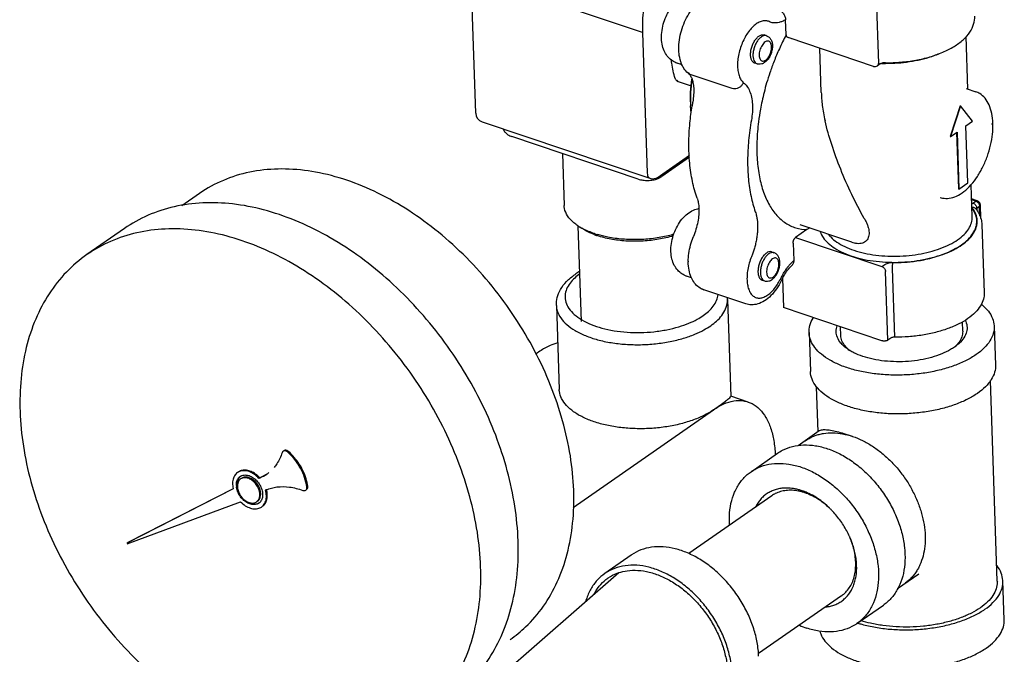
# Model space of a CAD drawing. Units: inches. Extents: x 10.2 to 20.6, y 3.5 to 18.1.
# Drawn here: x 14.4 to 15.1, y 9.7 to 10.1 of the extents above; entities that cross this region are included whole.
import ezdxf

# ---------------------------------------------------------------- set-up
doc = ezdxf.new("R2010")
doc.units = ezdxf.units.IN
doc.header["$LTSCALE"] = 1.21
doc.header["$MEASUREMENT"] = 0
doc.layers.get('0').update_dxf_attribs({"linetype": 'CONTINUOUS'})

msp = doc.modelspace()

# ---------------------------------------------------------------- linework, layer by layer
at = {"color": 7, "linetype": 'Continuous'}
for p, q in [((14.73642, 10.05511), (14.73292, 10.15755)), ((14.85778, 10.11382), (14.73568, 10.15499)), ((15.02799, 10.14135), (15.02969, 10.09143)), ((14.96235, 10.11214), (14.96197, 10.12327)), ((14.85778, 10.11382), (14.86129, 10.01138)), ((14.94813, 10.11157), (14.94639, 10.11216)), ((14.94813, 10.11157), (14.94813, 10.11157)), ((15.02604, 10.08923), (14.96454, 10.10996)), ((14.96603, 10.1095), (14.96592, 10.1093)), ((15.0947, 10.07272), (15.09339, 10.11102)), ((14.988, 10.07027), (14.9869, 10.10243)), ((14.88673, 10.09039), (14.88311, 10.09161)), ((14.94121, 10.09104), (14.93947, 10.09162)), ((14.94811, 10.09319), (14.94675, 10.09204)), ((15.03093, 10.09103), (15.02893, 10.08964)), ((14.89101, 10.08428), (14.89129, 10.08405)), ((14.89129, 10.08405), (14.89258, 10.08339)), ((14.89258, 10.08339), (14.89162, 10.08432)), ((14.9231, 10.0731), (14.89258, 10.08339)), ((14.88368, 10.07829), (14.89329, 10.07505)), ((15.09358, 10.07309), (15.10056, 10.07074)), ((14.89332, 10.05508), (14.89288, 10.0606)), ((15.0892, 10.06056), (15.08175, 10.03816)), ((15.08946, 10.06048), (15.08201, 10.03807)), ((15.0892, 10.06056), (15.08946, 10.06048)), ((15.09806, 10.04925), (15.08946, 10.06048)), ((14.74103, 10.04893), (14.86314, 10.00775)), ((15.09324, 10.04589), (15.09806, 10.04925)), ((15.09466, 10.00431), (15.09324, 10.04589)), ((14.85462, 10.00715), (14.7626, 10.03817)), ((15.08175, 10.03816), (15.08201, 10.03807)), ((15.08201, 10.03807), (15.08682, 10.04142)), ((15.08657, 10.04125), (15.08799, 9.99993)), ((15.08682, 10.04142), (15.08825, 9.99984)), ((14.79947, 10.02574), (14.80076, 9.9879)), ((14.86917, 10.00861), (14.89196, 10.02449)), ((14.89203, 10.02303), (14.87189, 10.00901)), ((14.89197, 10.02425), (14.87265, 10.0108)), ((14.86961, 10.00775), (14.87189, 10.00901)), ((14.87265, 10.0108), (14.8709, 10.00979)), ((14.87265, 10.0108), (14.87265, 10.01104)), ((15.08825, 9.99984), (15.09466, 10.00431)), ((15.09789, 9.97951), (15.09708, 10.00301)), ((14.53521, 9.9966), (14.52245, 9.98771)), ((15.07459, 9.99375), (15.0746, 9.99375)), ((15.08799, 9.99993), (15.08825, 9.99984)), ((15.10162, 9.99131), (15.09744, 9.99272)), ((15.10048, 9.99106), (15.09746, 9.99208)), ((15.09755, 9.98877), (15.09845, 9.98964)), ((15.09845, 9.98964), (15.10048, 9.99106)), ((15.10116, 9.98593), (15.10319, 9.98735)), ((15.10344, 9.98026), (15.10319, 9.98735)), ((15.10417, 9.9784), (15.10383, 9.98834)), ((15.10058, 9.98526), (15.10077, 9.98557)), ((15.10077, 9.98557), (15.10116, 9.98593)), ((15.10116, 9.98593), (15.10122, 9.98431)), ((14.81081, 9.9731), (14.81355, 9.97127)), ((14.81341, 9.90345), (14.81103, 9.97295)), ((14.97228, 9.97405), (15.0101, 9.9613)), ((15.1049, 9.97409), (15.10661, 9.92416)), ((14.48055, 9.97107), (14.45328, 9.95207)), ((14.97756, 9.97036), (14.96934, 9.96463)), ((14.97964, 9.97157), (14.97756, 9.97036)), ((14.96751, 9.96046), (14.96794, 9.94783)), ((14.96934, 9.96463), (15.03213, 9.94345)), ((15.01014, 9.96128), (15.01015, 9.96128)), ((15.01014, 9.96128), (15.0127, 9.96047)), ((14.95179, 9.95409), (14.95354, 9.9535)), ((14.96555, 9.94537), (14.96794, 9.94783)), ((15.03213, 9.94345), (15.03417, 9.94487)), ((14.89346, 9.93517), (14.88996, 9.93636)), ((15.03656, 9.88982), (15.03485, 9.93974)), ((15.03972, 9.94188), (15.04143, 9.89196)), ((14.94487, 9.93356), (14.94662, 9.93297)), ((14.95216, 9.93398), (14.95352, 9.93513)), ((14.95977, 9.93472), (14.96049, 9.91348)), ((14.93295, 9.9162), (14.90242, 9.9265)), ((14.79512, 9.91509), (14.79722, 9.85386)), ((14.91963, 9.91933), (14.91963, 9.91935)), ((14.91963, 9.91935), (14.92205, 9.84877)), ((15.03201, 9.88936), (14.96049, 9.91348)), ((15.09098, 9.89628), (15.09074, 9.90315)), ((14.97909, 9.89528), (14.98006, 9.86702)), ((15.0022, 9.89324), (15.00198, 9.89949)), ((15.11389, 9.89989), (15.11486, 9.87163)), ((15.03859, 9.89124), (15.03656, 9.88982)), ((14.78316, 9.88172), (14.78031, 9.87974)), ((15.11618, 9.71418), (15.11118, 9.8603)), ((14.98563, 9.82297), (14.98451, 9.85585)), ((14.92191, 9.84846), (14.92197, 9.84882)), ((14.93479, 9.8447), (14.92212, 9.84897)), ((14.80734, 9.76784), (14.90962, 9.83908)), ((14.9865, 9.82358), (14.97112, 9.81286)), ((14.60017, 9.80859), (14.59953, 9.80814)), ((14.93684, 9.79393), (14.95609, 9.80734)), ((14.58434, 9.79219), (14.57848, 9.78909)), ((14.57912, 9.78954), (14.57848, 9.78909)), ((14.55988, 9.78141), (14.48244, 9.74185)), ((14.55983, 9.78151), (14.48308, 9.7423)), ((14.5629, 9.78438), (14.56284, 9.78304)), ((14.56315, 9.78563), (14.5629, 9.78438)), ((14.61407, 9.78328), (14.61343, 9.78283)), ((14.48265, 9.74148), (14.56518, 9.77202)), ((14.95192, 9.77638), (14.89147, 9.73428)), ((14.57845, 9.77099), (14.5772, 9.77033)), ((14.57731, 9.77061), (14.57844, 9.77105)), ((14.84956, 9.73314), (14.83031, 9.71973)), ((14.84069, 9.72027), (14.73851, 9.631)), ((15.04358, 9.70886), (15.05895, 9.71957)), ((15.1212, 9.68606), (15.12024, 9.71432)), ((15.0027, 9.70349), (14.9422, 9.66135)), ((15.01393, 9.68326), (15.03318, 9.69667))]:
    msp.add_line(p, q, dxfattribs=at)
for centre, radius, start, end in [((14.94714, 10.10868), 0.00305, 71.17041, 81.42139), ((14.96618, 10.11227), 0.00383, 181.93347, 184.1383), ((14.88531, 10.09824), 0.00698, 242.98751, 251.59675), ((14.93964, 10.10155), 0.0119, 315.36511, 320.3874), ((15.02708, 10.09231), 0.00325, 251.36403, 304.89517), ((15.03609, 10.19903), 0.10777, 267.70743, 269.26706), ((14.88472, 10.08137), 0.00325, 196.80274, 206.27589), ((14.88472, 10.08138), 0.00326, 206.31131, 251.34447), ((14.90021, 10.09222), 0.01167, 220.79158, 222.57434), ((14.96115, 10.06605), 0.06849, 182.24218, 184.56604), ((14.95917, 10.06589), 0.06651, 182.19657, 184.56974), ((15.09249, 10.02855), 0.20109, 170.02214, 170.87095), ((14.74319, 10.05534), 0.00677, 181.95321, 251.38516), ((15.1124, 10.02734), 0.17149, 169.7017, 172.79214), ((15.06615, 10.04521), 0.04622, 1.9541, 3.08981), ((15.06182, 10.04603), 0.05117, 0.81948, 1.95616), ((14.8653, 10.01417), 0.00677, 251.36437, 304.85776), ((14.86306, 10.02285), 0.01645, 290.71781, 293.4454), ((15.08134, 9.97339), 0.02094, 32.59344, 38.86373), ((15.10058, 9.98823), 0.00325, 1.96228, 71.36618), ((14.8332, 10.00679), 0.04045, 236.39485, 241.06419), ((14.83606, 10.01186), 0.04627, 240.993, 242.14444), ((14.84431, 10.02376), 0.06104, 249.0955, 251.38873), ((14.84527, 10.03404), 0.07032, 251.3756, 253.2757), ((14.9436, 9.94543), 0.05257, 157.90158, 158.34716), ((14.95255, 9.95061), 0.00305, 71.10904, 81.40832), ((14.93069, 9.947), 0.03953, 179.68747, 180.33889), ((14.83858, 9.89481), 0.05224, 121.31018, 124.82648), ((14.8405, 9.89171), 0.05589, 120.56522, 121.33966), ((14.89217, 9.94298), 0.00698, 242.98751, 251.59675), ((14.94501, 9.94352), 0.01195, 315.38815, 320.71666), ((14.91963, 9.95321), 0.04301, 332.88003, 333.8064), ((15.00656, 9.9096), 0.05318, 153.05207, 153.80597), ((15.00528, 9.91026), 0.05174, 151.73836, 153.05455), ((14.90517, 9.93471), 0.00866, 239.48585, 251.4852), ((14.89977, 9.91866), 0.01988, 1.9701, 6.15921), ((15.02655, 9.91123), 0.034, 236.31503, 238.70495), ((15.02426, 9.90228), 0.02528, 229.44501, 232.57903), ((15.06835, 9.90378), 0.02527, 311.15449, 314.4822), ((15.06536, 9.91268), 0.03415, 305.08259, 307.60155), ((14.56932, 9.81379), 0.02631, 306.4807, 308.80101), ((14.56827, 9.78563), 0.00589, 124.94197, 140.29466), ((14.56907, 9.78595), 0.0061, 135.6057, 147.58482), ((14.56896, 9.78605), 0.00594, 132.62938, 135.56581), ((14.56824, 9.78567), 0.00583, 123.4984, 124.9364), ((14.56817, 9.78578), 0.00571, 114.82332, 123.52786), ((14.56803, 9.7846), 0.00491, 114.83442, 124.9738), ((14.56868, 9.78504), 0.00491, 114.83442, 124.9738), ((14.56948, 9.81494), 0.02717, 290.77799, 303.15839), ((14.56914, 9.81403), 0.02661, 304.83147, 306.48214), ((14.5775, 9.78588), 0.01818, 193.07277, 194.21675), ((14.57398, 9.78436), 0.01186, 181.99411, 186.90565), ((14.57454, 9.7848), 0.01179, 181.98588, 186.26005), ((14.59445, 9.75596), 0.0269, 112.81629, 114.37779), ((14.56623, 9.77595), 0.01844, 14.52744, 14.77092), ((14.96382, 9.74252), 0.03804, 71.34682, 74.86845), ((14.96003, 9.73874), 0.04359, 68.15044, 71.34947), ((14.57395, 9.77607), 0.00505, 304.94199, 320.28793), ((14.57459, 9.77652), 0.00505, 304.94199, 320.28793), ((14.57507, 9.77582), 0.00589, 304.94199, 320.28793), ((14.56932, 9.77718), 0.0099, 1.96395, 3.87232), ((14.57042, 9.77764), 0.00944, 358.83678, 1.9761), ((14.57559, 9.7768), 0.00643, 279.0801, 285.59037), ((14.94863, 9.72053), 0.06523, 46.05868, 46.49832), ((14.94971, 9.72001), 0.06463, 23.23114, 23.67813), ((14.99755, 9.7396), 0.06295, 246.1086, 251.32191)]:
    msp.add_arc(centre, radius, start, end, dxfattribs=at)
for points, start_tangent, end_tangent in [([(14.93682, 10.2317), (14.93148, 10.23285), (14.92342, 10.23247), (14.91502, 10.22978), (14.90641, 10.22484), (14.89788, 10.21778), (14.8897, 10.20885), (14.88201, 10.1982), (14.875, 10.18601), (14.86909, 10.17305), (14.86458, 10.16035), (14.86139, 10.14852), (14.85934, 10.13785), (14.8582, 10.12848), (14.85775, 10.12048), (14.85778, 10.11382)], (-0.947915, 0.318524), (0.034182, -0.999416)), ([(14.88427, 10.10243), (14.88438, 10.10525), (14.88536, 10.11192), (14.88725, 10.11849), (14.88996, 10.12471), (14.89341, 10.13036), (14.89754, 10.13517), (14.90213, 10.13876), (14.90303, 10.13927)], (0.005194, 0.999987), (0.879004, 0.476815)), ([(14.87168, 10.10947), (14.87204, 10.11549), (14.87341, 10.12134), (14.87566, 10.12686), (14.87758, 10.13024)], (-0.034182, 0.999416), (0.542425, 0.840105)), ([(14.95632, 10.13101), (14.95739, 10.13054), (14.95842, 10.12986), (14.95938, 10.12899), (14.96024, 10.12798), (14.96094, 10.12686), (14.96148, 10.12567), (14.96183, 10.12446), (14.96197, 10.12327)], (0.947582, -0.319513), (0.034182, -0.999416)), ([(14.96197, 10.12327), (14.9596, 10.12203), (14.95728, 10.12123), (14.9551, 10.12088), (14.95314, 10.12093), (14.95146, 10.12129), (14.9501, 10.12183)], (-0.852266, -0.523108), (-0.897236, 0.441551)), ([(15.03473, 10.0919), (15.04585, 10.09232), (15.05674, 10.09376), (15.06706, 10.09618), (15.07648, 10.09953), (15.08467, 10.10373), (15.09134, 10.10868), (15.09616, 10.11419), (15.09894, 10.11996), (15.09971, 10.12575)], (0.999965, -0.008391), (-0.034182, 0.999416)), ([(14.9501, 10.12183), (14.94763, 10.12251), (14.94492, 10.12226), (14.94205, 10.12109), (14.93917, 10.11904), (14.93638, 10.11619), (14.93379, 10.11265), (14.93151, 10.10858), (14.92962, 10.10412), (14.92822, 10.09946), (14.92734, 10.09479), (14.92702, 10.09029), (14.92729, 10.08614), (14.92812, 10.08251), (14.92948, 10.07954), (14.93131, 10.07736)], (-0.897236, 0.441551), (0.757193, -0.653191)), ([(14.88311, 10.09161), (14.87965, 10.0933), (14.8766, 10.09592), (14.87411, 10.09952), (14.87239, 10.10413), (14.87168, 10.10947)], (-0.947582, 0.319513), (-0.034182, 0.999416)), ([(14.93947, 10.09163), (14.93829, 10.09234), (14.93722, 10.09391), (14.93662, 10.09612), (14.93653, 10.09881), (14.93696, 10.10174), (14.93787, 10.10468), (14.93919, 10.1074), (14.94081, 10.10967), (14.9426, 10.11131)], (-0.94551, 0.325592), (0.820573, 0.571542)), ([(14.94435, 10.11072), (14.9427, 10.10925), (14.94119, 10.10723), (14.93991, 10.1048), (14.93895, 10.10213), (14.93839, 10.09942), (14.93825, 10.09683), (14.93856, 10.09455), (14.93927, 10.09272), (14.94036, 10.09148), (14.94121, 10.09104)], (-0.820573, -0.571542), (0.946393, -0.323019)), ([(14.9426, 10.11131), (14.94443, 10.11219), (14.94613, 10.11223), (14.94639, 10.11215)], (0.820573, 0.571542), (0.94551, -0.325592)), ([(14.96236, 10.11199), (14.95747, 10.10205), (14.95362, 10.09293), (14.95059, 10.08465), (14.94822, 10.07715), (14.94634, 10.07031), (14.94486, 10.06399), (14.94367, 10.058)], (-0.469329, -0.883023), (-0.17807, -0.984018)), ([(14.94602, 10.11156), (14.94435, 10.11072)], (-0.958413, -0.285384), (-0.820573, -0.571542)), ([(14.9476, 10.11169), (14.94602, 10.11156)], (-0.988983, 0.148027), (-0.958413, -0.285384)), ([(14.94813, 10.11157), (14.94871, 10.11133), (14.95042, 10.11008), (14.95169, 10.10807), (14.95236, 10.10537), (14.95231, 10.10231), (14.95164, 10.0993), (14.95046, 10.09647), (14.94881, 10.09396)], (0.948082, -0.318026), (-0.638374, -0.769726)), ([(14.96454, 10.10996), (14.96426, 10.11006), (14.96368, 10.11031), (14.96316, 10.11062), (14.96275, 10.11101), (14.96248, 10.11147), (14.96236, 10.11199)], (-0.948206, 0.317655), (-0.07261, 0.99736)), ([(14.88657, 10.09031), (14.88566, 10.09267), (14.88444, 10.0987), (14.88427, 10.10243)], (-0.41326, 0.910613), (0.005194, 0.999987)), ([(14.94706, 10.10701), (14.94591, 10.10599), (14.94485, 10.10457), (14.94395, 10.10288), (14.94329, 10.10101), (14.94289, 10.09911), (14.9428, 10.09729), (14.94301, 10.09569), (14.94351, 10.09441), (14.94427, 10.09354), (14.94524, 10.09314), (14.94635, 10.09324), (14.94751, 10.09383)], (-0.820573, -0.571542), (0.820573, 0.571542)), ([(14.94751, 10.09383), (14.94866, 10.09485), (14.94972, 10.09626), (14.95062, 10.09796), (14.95129, 10.09983), (14.95169, 10.10173), (14.95178, 10.10355), (14.95157, 10.10515), (14.95107, 10.10643), (14.9503, 10.1073), (14.94933, 10.1077), (14.94822, 10.1076), (14.94706, 10.10701)], (0.820573, 0.571542), (-0.820573, -0.571542)), ([(15.07387, 10.0985), (15.07003, 10.09694), (15.0625, 10.09456), (15.05436, 10.0928), (15.04584, 10.09169), (15.03713, 10.09126), (15.03471, 10.09126)], (-0.914508, -0.404567), (-0.999918, 0.012828)), ([(14.88161, 10.08043), (14.87913, 10.0915), (14.87879, 10.09391)], (-0.289849, 0.957072), (-0.126486, 0.991968)), ([(14.89101, 10.08428), (14.88796, 10.08777), (14.88657, 10.09031)], (-0.762951, 0.646456), (-0.41326, 0.910613)), ([(14.94675, 10.09204), (14.94463, 10.091), (14.94256, 10.09077), (14.94121, 10.09104)], (-0.820573, -0.571542), (-0.948082, 0.318026)), ([(15.02894, 10.08964), (15.02899, 10.08968), (15.02953, 10.09041), (15.02969, 10.09143)], (0.821927, 0.569593), (-0.034182, 0.999416)), ([(15.03473, 10.0919), (15.03342, 10.09182), (15.03225, 10.09159), (15.0314, 10.09129), (15.03093, 10.09103)], (-0.999965, 0.008391), (-0.820573, -0.571542)), ([(14.89129, 10.08405), (14.89249, 10.08279)], (0.810752, -0.58539), (0.578277, -0.815841)), ([(14.89249, 10.08279), (14.89365, 10.08061), (14.89458, 10.07749), (14.8951, 10.07346), (14.89508, 10.06868), (14.89444, 10.06339)], (0.578277, -0.815841), (-0.173244, -0.984879)), ([(14.89271, 10.06337), (14.89277, 10.07046), (14.8938, 10.07997)], (-0.039332, 0.999226), (0.159787, 0.987152)), ([(14.89381, 10.07979), (14.89343, 10.07723), (14.89269, 10.06804), (14.89271, 10.06335)], (-0.159574, -0.987186), (0.038579, -0.999256)), ([(14.88292, 10.07922), (14.88322, 10.07862), (14.88367, 10.0783), (14.88368, 10.07829)], (0.289849, -0.957072), (0.948306, -0.317358)), ([(14.93131, 10.07736), (14.93019, 10.07557), (14.92865, 10.07413), (14.92683, 10.07319), (14.92492, 10.07283), (14.9231, 10.0731)], (-0.413012, -0.910725), (-0.947582, 0.319513)), ([(14.93131, 10.07736), (14.93382, 10.07482), (14.9358, 10.07127), (14.93717, 10.06682), (14.93784, 10.06165), (14.93781, 10.05599), (14.93709, 10.05009)], (0.805754, -0.592251), (-0.173244, -0.984879)), ([(14.988, 10.07027), (14.98825, 10.06575), (14.98873, 10.06077), (14.98952, 10.05537), (14.99071, 10.04955)], (0.034182, -0.999416), (0.235207, -0.971945)), ([(15.11297, 10.04778), (15.11214, 10.05498), (15.11018, 10.06119), (15.10721, 10.06606), (15.10342, 10.06939), (15.10057, 10.07073)], (-0.034182, 0.999416), (-0.947047, 0.321094)), ([(14.89761, 9.99322), (14.89421, 10.00534), (14.89221, 10.01868), (14.8916, 10.03298), (14.89236, 10.04797), (14.89395, 10.06045)], (-0.336694, 0.941614), (0.158635, 0.987337)), ([(14.93709, 10.05009), (14.93508, 10.03528), (14.93435, 10.02081), (14.93494, 10.00709), (14.93684, 9.99451), (14.93996, 9.98337)], (-0.173244, -0.984879), (0.336694, -0.941614)), ([(14.94226, 10.04886), (14.94113, 10.03462), (14.94137, 10.02113), (14.943, 10.00872), (14.94597, 9.99766), (14.95022, 9.98822), (14.95564, 9.98062), (14.9621, 9.97503), (14.96947, 9.97158), (14.97756, 9.97036)], (-0.124558, -0.992212), (0.99993, -0.011857)), ([(15.0193, 9.97851), (15.01015, 9.99601), (15.00213, 10.01424), (14.99558, 10.03236), (14.99071, 10.04955)], (-0.494154, 0.869374), (-0.235207, 0.971945)), ([(15.07459, 9.99375), (15.07616, 9.99332), (15.08109, 9.99315), (15.08642, 9.99471), (15.09183, 9.99802), (15.097, 10.00289), (15.10167, 10.00901), (15.1057, 10.01608), (15.10895, 10.02381), (15.11131, 10.03188), (15.11267, 10.03997), (15.11299, 10.04676)], (0.947047, -0.321094), (-0.014349, 0.999897)), ([(14.7564, 10.0437), (14.75658, 10.04316), (14.75776, 10.0412), (14.75978, 10.03949), (14.7626, 10.03817)], (0.263016, -0.964791), (0.947582, -0.319513)), ([(14.80775, 9.78039), (14.80529, 9.80544), (14.79964, 9.83107), (14.7909, 9.85676), (14.77927, 9.882), (14.76497, 9.90625), (14.74829, 9.92904), (14.72958, 9.9499), (14.70922, 9.9684), (14.68762, 9.98417), (14.66522, 9.99689), (14.64247, 10.00629), (14.61985, 10.01218), (14.5978, 10.01446), (14.57679, 10.01306), (14.55723, 10.00802), (14.53953, 9.99944), (14.53521, 9.9966)], (-0.034182, 0.999416), (-0.8205, -0.571647)), ([(14.86129, 10.01138), (14.86155, 10.00969), (14.86218, 10.00844), (14.86311, 10.00776), (14.86314, 10.00775)], (0.034182, -0.999416), (0.947939, -0.318453)), ([(14.87189, 10.00901), (14.87196, 10.00906), (14.87249, 10.00978), (14.87265, 10.0108)], (0.822807, 0.568321), (-0.034182, 0.999416)), ([(14.85462, 10.00715), (14.85811, 10.00635), (14.86177, 10.00615), (14.86543, 10.00651), (14.86888, 10.00746)], (0.947582, -0.319513), (0.935189, 0.354148)), ([(14.76727, 9.74363), (14.76486, 9.76882), (14.75938, 9.79459), (14.75092, 9.82046), (14.73964, 9.84595), (14.72575, 9.8706), (14.70951, 9.89393), (14.69122, 9.91551), (14.67123, 9.93495), (14.6499, 9.95187), (14.62764, 9.96597), (14.60485, 9.97698), (14.58196, 9.9847), (14.55941, 9.98898), (14.5376, 9.98974), (14.51694, 9.98697), (14.49783, 9.98072), (14.48055, 9.97107)], (-0.034182, 0.999416), (-0.82057, -0.571546)), ([(14.81081, 9.9731), (14.80785, 9.97531), (14.80331, 9.98031), (14.80102, 9.98572), (14.80077, 9.9879)], (-0.832116, 0.554601), (-0.032331, 0.999477)), ([(14.89761, 9.99322), (14.89845, 9.98998), (14.89887, 9.9859), (14.89877, 9.98115), (14.89806, 9.97594), (14.89676, 9.97054), (14.89489, 9.9652)], (0.336694, -0.941614), (-0.376199, -0.926539)), ([(15.09763, 9.98656), (15.09879, 9.98659), (15.0998, 9.9862), (15.10026, 9.98577)], (0.977033, 0.213089), (0.628551, -0.777768)), ([(15.09845, 9.98964), (15.09946, 9.98909), (15.10033, 9.98819), (15.10093, 9.98708), (15.10116, 9.98593)], (0.947582, -0.319513), (0.034182, -0.999416)), ([(15.10048, 9.99106), (15.10123, 9.99136), (15.10161, 9.99131)], (0.820573, 0.571542), (0.950217, -0.311588)), ([(15.10048, 9.99106), (15.10148, 9.99052), (15.10235, 9.98962), (15.10296, 9.9885), (15.10319, 9.98735)], (0.947582, -0.319513), (0.034182, -0.999416)), ([(15.10382, 9.98834), (15.10373, 9.98793), (15.10319, 9.98735)], (0.013533, -0.999908), (-0.820573, -0.571542)), ([(14.87853, 9.95422), (14.8789, 9.96023), (14.88027, 9.96608), (14.88251, 9.97161), (14.88561, 9.97669), (14.8895, 9.98097), (14.89383, 9.98396), (14.89812, 9.98553), (14.89885, 9.98567)], (-0.034182, 0.999416), (0.985256, 0.171087)), ([(14.93996, 9.98337), (14.94052, 9.98157), (14.94104, 9.9793), (14.94144, 9.97659), (14.94164, 9.97349), (14.9416, 9.97009), (14.9413, 9.9665), (14.94075, 9.96286), (14.93999, 9.95932), (14.93908, 9.956), (14.9381, 9.95304), (14.93715, 9.95053)], (0.336694, -0.941614), (-0.376199, -0.926539)), ([(14.99311, 9.9669), (14.99484, 9.96493), (14.9993, 9.96125), (15.00504, 9.95798), (15.0118, 9.95526), (15.0194, 9.95316), (15.02767, 9.95173), (15.03638, 9.951), (15.0453, 9.95099), (15.05417, 9.95171), (15.06276, 9.95313), (15.07083, 9.95522), (15.07817, 9.95792), (15.08457, 9.96116), (15.08986, 9.96484), (15.09389, 9.96887), (15.09657, 9.97314), (15.09781, 9.97754), (15.09789, 9.97951)], (0.615941, -0.787792), (-0.034581, 0.999402)), ([(15.03985, 9.94631), (15.04397, 9.94635), (15.04819, 9.94654), (15.05265, 9.94691), (15.05747, 9.94751), (15.06276, 9.94841), (15.06855, 9.94973), (15.07482, 9.9516), (15.08138, 9.95416), (15.08766, 9.95742), (15.09301, 9.96118), (15.09705, 9.96516), (15.09965, 9.969), (15.10103, 9.97246), (15.10154, 9.97551), (15.10144, 9.97819), (15.10092, 9.98056), (15.10008, 9.9827), (15.09899, 9.98467)], (0.999965, -0.008391), (-0.537502, 0.843263)), ([(15.10098, 9.97899), (15.09936, 9.98346), (15.0978, 9.98588)], (-0.189384, 0.981903), (-0.599749, 0.800188)), ([(15.10026, 9.98577), (15.10277, 9.98195), (15.1042, 9.97841)], (0.627492, -0.778623), (0.279633, -0.960107)), ([(14.98714, 9.969), (14.98732, 9.96848), (14.98941, 9.96445), (14.99294, 9.96043), (14.99789, 9.95668), (15.00409, 9.95338), (15.0113, 9.95066), (15.01933, 9.94859), (15.02802, 9.9472), (15.03713, 9.94653), (15.04642, 9.9466), (15.05564, 9.94742), (15.06454, 9.94895), (15.07291, 9.95116), (15.08052, 9.95399), (15.08716, 9.95737), (15.09267, 9.9612), (15.0969, 9.9654), (15.09974, 9.96983), (15.10111, 9.9744), (15.10098, 9.97899)], (0.302836, -0.953043), (-0.189384, 0.981903)), ([(15.0193, 9.97851), (15.02061, 9.97601), (15.02161, 9.97364), (15.02231, 9.97137), (15.02269, 9.96922), (15.02275, 9.9672), (15.02245, 9.96533), (15.0218, 9.96368), (15.02082, 9.96229), (15.01951, 9.9612), (15.01792, 9.96045), (15.0161, 9.96009), (15.01419, 9.96015), (15.0127, 9.96047)], (0.494154, -0.869374), (-0.959545, 0.281556)), ([(15.1042, 9.97841), (15.10431, 9.97804), (15.1049, 9.97409)], (0.279633, -0.960107), (0.034182, -0.999416)), ([(14.73999, 9.72463), (14.73759, 9.74982), (14.7321, 9.77559), (14.72364, 9.80146), (14.71236, 9.82696), (14.69848, 9.8516), (14.68224, 9.87493), (14.66395, 9.89652), (14.64396, 9.91595), (14.62263, 9.93288), (14.60036, 9.94698), (14.57758, 9.95799), (14.55469, 9.9657), (14.53213, 9.96998), (14.51032, 9.97074), (14.48967, 9.96798), (14.47055, 9.96173), (14.45328, 9.95207)], (-0.034182, 0.999416), (-0.82057, -0.571546)), ([(14.82253, 9.96674), (14.81647, 9.96952), (14.81356, 9.97127)], (-0.934037, 0.357178), (-0.832363, 0.55423)), ([(14.82281, 9.9674), (14.81444, 9.97095)], (-0.947582, 0.319513), (-0.88408, 0.467335)), ([(14.88024, 9.96577), (14.87884, 9.96535), (14.86824, 9.96302), (14.85697, 9.96188), (14.84561, 9.962), (14.83471, 9.96337), (14.82483, 9.96592)], (-0.95583, -0.293921), (-0.947582, 0.319513)), ([(14.88072, 9.96693), (14.87662, 9.96584), (14.86584, 9.96387), (14.85457, 9.96303), (14.84332, 9.96335), (14.83258, 9.96483), (14.82503, 9.96669)], (-0.959518, -0.281646), (-0.957655, 0.287918)), ([(14.89116, 9.94721), (14.89158, 9.95295), (14.89286, 9.95916), (14.89474, 9.96483)], (0.005442, 0.999985), (0.368982, 0.929436)), ([(14.96751, 9.96046), (14.96753, 9.96104), (14.96762, 9.96164), (14.96778, 9.96226), (14.968, 9.96285), (14.96828, 9.96341), (14.96861, 9.9639), (14.96896, 9.96431), (14.96934, 9.96463)], (-0.034182, 0.999416), (0.820573, 0.571542)), ([(14.45328, 9.95207), (14.43833, 9.93932), (14.42583, 9.92357), (14.41605, 9.90518), (14.40918, 9.88447), (14.40535, 9.86184), (14.40463, 9.83771)], (-0.82057, -0.571546), (0.034182, -0.999416)), ([(14.88996, 9.93636), (14.8865, 9.93804), (14.88345, 9.94067), (14.88097, 9.94427), (14.87925, 9.94888), (14.87853, 9.95422)], (-0.947582, 0.319513), (-0.034182, 0.999416)), ([(14.94801, 9.95325), (14.94622, 9.9516), (14.94459, 9.94933), (14.94327, 9.94662), (14.94236, 9.94367), (14.94193, 9.94074), (14.94203, 9.93806), (14.94263, 9.93585), (14.94369, 9.93428), (14.94487, 9.93356)], (-0.820573, -0.571542), (0.94551, -0.325592)), ([(14.94976, 9.95266), (14.94811, 9.95118), (14.94659, 9.94917), (14.94531, 9.94674), (14.94436, 9.94407), (14.94379, 9.94135), (14.94366, 9.93877), (14.94396, 9.93648), (14.94468, 9.93466), (14.94577, 9.93342), (14.94662, 9.93298)], (-0.820573, -0.571542), (0.946381, -0.323052)), ([(14.95179, 9.95409), (14.95153, 9.95417), (14.94983, 9.95412), (14.94801, 9.95325)], (-0.94551, 0.325592), (-0.820573, -0.571542)), ([(14.95142, 9.95349), (14.94976, 9.95266)], (-0.958406, -0.285407), (-0.820573, -0.571542)), ([(14.953, 9.95363), (14.95142, 9.95349)], (-0.988951, 0.148241), (-0.958406, -0.285407)), ([(14.95426, 9.93596), (14.95594, 9.93854), (14.9571, 9.9414), (14.95773, 9.9444), (14.95775, 9.94738), (14.95711, 9.94997), (14.95592, 9.9519), (14.95431, 9.95317), (14.95354, 9.9535)], (0.63404, 0.7733), (-0.947767, 0.318963)), ([(14.89342, 9.93516), (14.89328, 9.93549), (14.8917, 9.94082), (14.89116, 9.94676)], (-0.411165, 0.911561), (-0.005927, 0.999982)), ([(14.93715, 9.95053), (14.93556, 9.94595), (14.93448, 9.94126), (14.93396, 9.93667), (14.93401, 9.93237), (14.93464, 9.92853), (14.93582, 9.9253), (14.9375, 9.92282), (14.93961, 9.92118), (14.94208, 9.92045), (14.9448, 9.92067), (14.94766, 9.92181), (14.95055, 9.92384), (14.95335, 9.92667), (14.95594, 9.93018), (14.95791, 9.9336)], (-0.376199, -0.926539), (0.455882, 0.89004)), ([(14.95247, 9.94895), (14.95132, 9.94792), (14.95026, 9.94651), (14.94936, 9.94481), (14.94869, 9.94294), (14.9483, 9.94104), (14.9482, 9.93923), (14.94841, 9.93763), (14.94892, 9.93635), (14.94968, 9.93548), (14.95065, 9.93508), (14.95176, 9.93518), (14.95292, 9.93576)], (-0.820573, -0.571542), (0.820573, 0.571542)), ([(14.95292, 9.93576), (14.95407, 9.93679), (14.95513, 9.9382), (14.95603, 9.9399), (14.9567, 9.94177), (14.95709, 9.94367), (14.95719, 9.94549), (14.95697, 9.94709), (14.95647, 9.94836), (14.95571, 9.94923), (14.95474, 9.94963), (14.95363, 9.94953), (14.95247, 9.94895)], (0.820573, 0.571542), (-0.820573, -0.571542)), ([(14.95822, 9.93423), (14.95929, 9.93629), (14.96061, 9.9386), (14.96217, 9.94103), (14.96395, 9.94345), (14.96555, 9.94537)], (0.441432, 0.897295), (0.663075, 0.748553)), ([(14.95971, 9.93475), (14.96144, 9.93773), (14.96426, 9.94166), (14.96674, 9.94437)], (0.473557, 0.880763), (0.719266, 0.694735)), ([(14.96794, 9.94783), (14.96788, 9.94671), (14.96761, 9.9457), (14.96714, 9.94484), (14.96674, 9.94437)], (0.034182, -0.999416), (-0.719094, -0.694913)), ([(15.03213, 9.94345), (15.03314, 9.9429), (15.03401, 9.942), (15.03461, 9.94089), (15.03485, 9.93974)], (0.947582, -0.319513), (0.034182, -0.999416)), ([(15.03417, 9.94487), (15.0353, 9.94548), (15.03668, 9.94594), (15.03822, 9.94623), (15.03985, 9.94631)], (0.820573, 0.571542), (0.999965, -0.008391)), ([(15.03985, 9.94631), (15.03977, 9.94548), (15.03972, 9.94435), (15.0397, 9.94309), (15.03972, 9.94188)], (-0.138888, -0.990308), (0.034182, -0.999416)), ([(14.79512, 9.91509), (14.79576, 9.92088), (14.79818, 9.92672), (14.80253, 9.93245), (14.80875, 9.9377)], (-0.034182, 0.999416), (0.820573, 0.571542)), ([(14.81222, 9.93798), (14.80847, 9.93501), (14.80504, 9.93128), (14.80255, 9.92697), (14.80145, 9.92229), (14.80199, 9.9175), (14.80425, 9.91284), (14.80816, 9.90848), (14.81359, 9.90458), (14.82037, 9.90125), (14.82829, 9.89859), (14.83711, 9.89668), (14.84655, 9.89558), (14.85634, 9.89533), (14.86615, 9.89594), (14.87559, 9.89737), (14.88423, 9.8995), (14.89166, 9.90213), (14.89764, 9.90497), (14.9021, 9.90772)], (-0.819869, -0.572551), (0.820573, 0.571542)), ([(14.90242, 9.9265), (14.89887, 9.9283), (14.89576, 9.93128), (14.89342, 9.93516)], (-0.947582, 0.319513), (-0.411165, 0.911561)), ([(14.95885, 9.93308), (14.95543, 9.92723), (14.95129, 9.9222), (14.94659, 9.91837), (14.94175, 9.91614), (14.93717, 9.91549), (14.93295, 9.9162)], (-0.441432, -0.897295), (-0.947582, 0.319513)), ([(14.94662, 9.93297), (14.94777, 9.93272), (14.94993, 9.93291), (14.95216, 9.93398)], (0.947767, -0.318963), (0.820573, 0.571542)), ([(14.95822, 9.93423), (14.95881, 9.93349), (14.95883, 9.93308)], (0.717516, -0.696542), (-0.300149, -0.953892)), ([(14.9021, 9.90772), (14.9059, 9.91073), (14.90933, 9.91446), (14.91182, 9.91877), (14.91289, 9.92298)], (0.820573, 0.571542), (0.097501, 0.995235)), ([(15.10661, 9.92416), (15.10609, 9.9197), (15.10391, 9.91473), (15.1001, 9.90995), (15.09476, 9.90552), (15.08804, 9.90155), (15.08013, 9.89816), (15.07126, 9.89544), (15.06166, 9.89346), (15.05162, 9.89229), (15.04143, 9.89196)], (0.0331, -0.999452), (-0.999965, 0.008391)), ([(14.79513, 9.91509), (14.79576, 9.91122), (14.79828, 9.90601), (14.80265, 9.90115), (14.80871, 9.8968), (14.81627, 9.89308), (14.82512, 9.8901), (14.83496, 9.88797), (14.8455, 9.88675), (14.85643, 9.88647), (14.86738, 9.88715), (14.87792, 9.88875), (14.88757, 9.89113), (14.89587, 9.89406), (14.90254, 9.89723), (14.90753, 9.90031)], (0.035802, -0.999359), (0.820573, 0.571542)), ([(14.90753, 9.90031), (14.91177, 9.90367), (14.9156, 9.90783), (14.91838, 9.91264), (14.91961, 9.91787), (14.91963, 9.91933)], (0.820573, 0.571542), (-0.035032, 0.999386)), ([(15.1045, 9.91603), (15.10488, 9.91571), (15.10963, 9.91087), (15.11265, 9.90566), (15.11387, 9.90023), (15.11389, 9.89989)], (0.777829, -0.628476), (0.033588, -0.999436)), ([(14.97909, 9.89528), (14.97973, 9.90044), (14.98217, 9.90587), (14.98233, 9.90612)], (-0.033588, 0.999436), (0.539818, 0.841781)), ([(15.09279, 9.90434), (15.09321, 9.9034), (15.09413, 9.89911), (15.09343, 9.89477), (15.09118, 9.89059)], (0.44677, -0.894649), (-0.591879, -0.806027)), ([(15.10079, 9.87928), (15.09347, 9.87495), (15.08487, 9.87124), (15.07523, 9.86824), (15.0648, 9.86605), (15.05387, 9.86472), (15.04274, 9.86428), (15.03172, 9.86475), (15.02109, 9.86612), (15.01116, 9.86834), (15.00219, 9.87137), (14.99444, 9.87511), (14.9881, 9.87946), (14.98335, 9.8843), (14.98033, 9.88951), (14.97911, 9.89494), (14.97909, 9.89528)], (-0.820573, -0.571542), (-0.033588, 0.999436)), ([(15.00238, 9.88756), (15.00228, 9.88768), (14.99977, 9.89177), (14.99885, 9.89606), (14.99952, 9.90032)], (-0.645137, 0.764067), (0.322141, 0.946692)), ([(15.09098, 9.89628), (15.09098, 9.89618), (15.09033, 9.89214), (15.08818, 9.88818), (15.08606, 9.88575)], (0.034608, -0.999401), (-0.713012, -0.701152)), ([(15.11389, 9.89989), (15.11325, 9.89473), (15.11081, 9.88931), (15.10662, 9.88411), (15.10079, 9.87928)], (0.033588, -0.999436), (-0.820573, -0.571542)), ([(14.79602, 9.88775), (14.7906, 9.88593), (14.78316, 9.88172)], (-0.974049, -0.226337), (-0.820573, -0.571542)), ([(15.00783, 9.88307), (15.00539, 9.88553), (15.00305, 9.88934), (15.0022, 9.89324)], (-0.759399, 0.650625), (-0.034608, 0.999401)), ([(15.00769, 9.88294), (15.0063, 9.88392), (15.00238, 9.88756)], (-0.831938, 0.554868), (-0.645137, 0.764067)), ([(15.03656, 9.88982), (15.03613, 9.88958), (15.03562, 9.88937), (15.03505, 9.88922), (15.03443, 9.88913), (15.03379, 9.8891), (15.03316, 9.88913), (15.03256, 9.88921), (15.03201, 9.88936)], (-0.820573, -0.571542), (-0.947582, 0.319513)), ([(15.04143, 9.89196), (15.04035, 9.89188), (15.03937, 9.89163), (15.03859, 9.89124)], (-0.999965, 0.008391), (-0.820573, -0.571542)), ([(15.09118, 9.89059), (15.09113, 9.89052), (15.08731, 9.88652), (15.0862, 9.88562)], (-0.591879, -0.806027), (-0.79208, -0.610417)), ([(15.01825, 9.87792), (15.01168, 9.88063), (15.00889, 9.88217)], (-0.947582, 0.319513), (-0.854353, 0.519693)), ([(15.08499, 9.88473), (15.0821, 9.88289), (15.07568, 9.87976), (15.06826, 9.87724), (15.0601, 9.87541), (15.05148, 9.87433), (15.04269, 9.87405), (15.03402, 9.87457), (15.02579, 9.87588), (15.01825, 9.87792)], (-0.818143, -0.575015), (-0.947582, 0.319513)), ([(15.10175, 9.85102), (15.09444, 9.84669), (15.08584, 9.84298), (15.07619, 9.83998), (15.06577, 9.83779), (15.05484, 9.83646), (15.04371, 9.83602), (15.03268, 9.83649), (15.02206, 9.83786), (15.01213, 9.84008), (15.00316, 9.84311), (14.9954, 9.84685), (14.98906, 9.8512), (14.98432, 9.85605), (14.98129, 9.86125), (14.98007, 9.86668), (14.98006, 9.86702)], (-0.820573, -0.571542), (-0.033588, 0.999436)), ([(15.11486, 9.87163), (15.11422, 9.86647), (15.11178, 9.86105), (15.10759, 9.85585), (15.10175, 9.85102)], (0.033588, -0.999436), (-0.820573, -0.571542)), ([(14.90962, 9.83908), (14.90245, 9.83487), (14.89398, 9.83131), (14.88446, 9.82849), (14.87417, 9.82651), (14.86344, 9.82543), (14.85259, 9.82528), (14.84195, 9.82605), (14.83184, 9.82774), (14.82257, 9.83029), (14.81442, 9.83361), (14.80764, 9.83762), (14.80244, 9.84219), (14.79897, 9.84717), (14.79734, 9.85242), (14.79722, 9.85386)], (-0.820573, -0.571542), (-0.032745, 0.999464)), ([(14.90962, 9.83908), (14.91436, 9.84242), (14.91819, 9.84522), (14.92072, 9.84724), (14.92191, 9.84846)], (0.820573, 0.571542), (0.28969, 0.957121)), ([(14.90962, 9.83908), (14.91707, 9.84329), (14.92435, 9.84547), (14.93125, 9.84555), (14.93478, 9.8447)], (0.820573, 0.571542), (0.94767, -0.319252)), ([(14.93478, 9.8447), (14.93756, 9.84353), (14.94308, 9.83947), (14.94765, 9.8335), (14.95114, 9.82579), (14.95342, 9.81659), (14.95444, 9.80619)], (0.94767, -0.319252), (0.034496, -0.999405)), ([(14.40463, 9.83771), (14.40704, 9.81253), (14.41252, 9.78676), (14.42098, 9.76088), (14.43226, 9.73539), (14.44615, 9.71074), (14.46239, 9.68741), (14.48067, 9.66583), (14.50067, 9.64639), (14.522, 9.62947), (14.54426, 9.61537), (14.56705, 9.60436), (14.58993, 9.59664), (14.61249, 9.59236), (14.6343, 9.5916), (14.65496, 9.59437), (14.67407, 9.60062), (14.69135, 9.61027)], (0.034182, -0.999416), (0.82057, 0.571546)), ([(14.97638, 9.81653), (14.97777, 9.81744), (14.98052, 9.81895), (14.98343, 9.82018), (14.9865, 9.82113), (14.98969, 9.8218), (14.99642, 9.82224), (15.00348, 9.82152), (15.01072, 9.81963)], (0.820574, 0.57154), (0.947582, -0.319513)), ([(15.01072, 9.81963), (15.0047, 9.82154), (14.99934, 9.82298), (14.9947, 9.82393), (14.9908, 9.82434), (14.98783, 9.82412), (14.98649, 9.82358)], (-0.947403, 0.320042), (-0.821576, -0.570098)), ([(15.01072, 9.81963), (15.018, 9.81662), (15.02517, 9.81255), (15.03209, 9.8075), (15.03861, 9.80158), (15.04459, 9.7949), (15.04993, 9.78761), (15.05451, 9.77984), (15.05823, 9.77176), (15.06103, 9.76354), (15.06284, 9.75534), (15.06363, 9.74732), (15.06338, 9.73965), (15.06209, 9.73249), (15.0598, 9.72598), (15.05829, 9.72301), (15.05655, 9.72026), (15.05458, 9.71773), (15.0524, 9.71543), (15.05002, 9.71339), (15.04883, 9.71252)], (0.947581, -0.319517), (-0.820574, -0.57154)), ([(14.5954, 9.80776), (14.59154, 9.79961), (14.58962, 9.79704)], (-0.304375, -0.952552), (-0.641472, -0.767147)), ([(14.59613, 9.80879), (14.59602, 9.80871), (14.5954, 9.80776)], (-0.823604, -0.567166), (-0.304375, -0.952552)), ([(14.59953, 9.80814), (14.59829, 9.80892), (14.59705, 9.80912), (14.59613, 9.80879)], (-0.74701, 0.664812), (-0.823604, -0.567166)), ([(14.60017, 9.80859), (14.59919, 9.80925), (14.59817, 9.80956), (14.59724, 9.80947), (14.59678, 9.80924)], (-0.74701, 0.664812), (-0.821401, -0.570351)), ([(14.61343, 9.78283), (14.6118, 9.78968), (14.60881, 9.79644), (14.60464, 9.80272), (14.59953, 9.80814)], (-0.133277, 0.991079), (-0.74701, 0.664812)), ([(14.61407, 9.78328), (14.61288, 9.78875), (14.6108, 9.79422), (14.60791, 9.79948), (14.60432, 9.80433), (14.60017, 9.80859)], (-0.133277, 0.991079), (-0.74701, 0.664812)), ([(14.95609, 9.80734), (14.95971, 9.80953), (14.96703, 9.81229), (14.97511, 9.81341), (14.98372, 9.81286), (14.99263, 9.81065)], (0.820604, 0.571498), (0.947582, -0.319513)), ([(14.99263, 9.81065), (15.00159, 9.80683), (15.01037, 9.80152), (15.01871, 9.79486), (15.0264, 9.78704), (15.03322, 9.77825), (15.03899, 9.76875), (15.04355, 9.7588), (15.04678, 9.74865), (15.04858, 9.7386), (15.04891, 9.72892), (15.04776, 9.71987), (15.04516, 9.71169), (15.04119, 9.70461), (15.03594, 9.69882), (15.03318, 9.69667)], (0.947582, -0.319513), (-0.820604, -0.571498)), ([(14.93684, 9.79393), (14.94045, 9.79612), (14.94778, 9.79888), (14.95586, 9.8), (14.96447, 9.79945), (14.97338, 9.79724)], (0.820604, 0.571498), (0.947582, -0.319513)), ([(14.56294, 9.79326), (14.56171, 9.79218), (14.56, 9.78927), (14.55937, 9.78557), (14.55979, 9.78177)], (-0.820539, -0.571591), (0.226152, -0.974092)), ([(14.57848, 9.78909), (14.57507, 9.79205), (14.57135, 9.79396), (14.56766, 9.79464), (14.56435, 9.79403), (14.56294, 9.79326)], (-0.67805, 0.735016), (-0.820539, -0.571591)), ([(14.57912, 9.78954), (14.57611, 9.79222), (14.57283, 9.79409), (14.56951, 9.795), (14.5664, 9.7949), (14.56372, 9.7938), (14.56358, 9.79371)], (-0.67805, 0.735016), (-0.820252, -0.572002)), ([(14.92118, 9.75507), (14.92111, 9.76168), (14.92226, 9.77074), (14.92486, 9.77892), (14.92883, 9.786), (14.93408, 9.79178), (14.93684, 9.79393)], (-0.062356, 0.998054), (0.820604, 0.571498)), ([(14.97338, 9.79724), (14.98234, 9.79342), (14.99112, 9.78811), (14.99946, 9.78145), (15.00715, 9.77363), (15.01397, 9.76484), (15.01974, 9.75534), (15.0243, 9.74539), (15.02752, 9.73524), (15.02933, 9.72519), (15.02966, 9.71551), (15.02851, 9.70646), (15.02591, 9.69828), (15.02193, 9.6912), (15.01669, 9.68541), (15.01393, 9.68326)], (0.947582, -0.319513), (-0.820604, -0.571498)), ([(14.56212, 9.78395), (14.56248, 9.78698), (14.56374, 9.78939)], (-0.034182, 0.999416), (0.638435, 0.769676)), ([(14.56392, 9.78922), (14.56305, 9.78717), (14.56276, 9.78439)], (-0.536481, -0.843912), (0.034182, -0.999416)), ([(14.56522, 9.78862), (14.56423, 9.78771), (14.56315, 9.78563)], (-0.819794, -0.572659), (-0.285179, -0.958474)), ([(14.56577, 9.79096), (14.56838, 9.79153), (14.57132, 9.79104), (14.57429, 9.78954), (14.577, 9.78718), (14.57919, 9.78418), (14.58064, 9.78085), (14.58122, 9.7775)], (0.907864, 0.419265), (0.034182, -0.999416)), ([(14.5792, 9.77785), (14.57872, 9.78039), (14.57747, 9.78324), (14.5756, 9.78581), (14.57327, 9.78783), (14.57073, 9.78912), (14.56821, 9.78954), (14.56597, 9.78905)], (-0.067445, 0.997723), (-0.907864, -0.419265)), ([(14.57986, 9.77797), (14.57936, 9.78083), (14.57812, 9.78369), (14.57624, 9.78625), (14.57391, 9.78828), (14.57137, 9.78957), (14.56885, 9.78999), (14.56661, 9.7895)], (-0.034182, 0.999416), (-0.907864, -0.419265)), ([(14.5772, 9.77033), (14.57496, 9.76992), (14.57202, 9.77041), (14.56905, 9.77191), (14.56634, 9.77427), (14.56415, 9.77727), (14.5627, 9.7806), (14.5622, 9.78293)], (-0.935331, -0.353774), (-0.119633, 0.992818)), ([(14.56284, 9.78304), (14.56334, 9.78017), (14.56458, 9.77731), (14.56646, 9.77475), (14.56879, 9.77272), (14.57133, 9.77144), (14.57385, 9.77102), (14.57608, 9.7715), (14.57684, 9.77194)], (0.034182, -0.999416), (0.819794, 0.572659)), ([(14.5804, 9.76819), (14.58185, 9.76952), (14.58346, 9.77252), (14.58398, 9.77628), (14.58335, 9.78046)], (0.819921, 0.572477), (-0.268294, 0.963337)), ([(14.58104, 9.76864), (14.58117, 9.76873), (14.58314, 9.77086), (14.58431, 9.77375), (14.5846, 9.77718), (14.58408, 9.78058)], (0.8209, 0.571072), (-0.250842, 0.968028)), ([(14.58402, 9.78075), (14.59164, 9.78278), (14.60084, 9.78273), (14.61052, 9.78029)], (0.921737, 0.387816), (0.938305, -0.345809)), ([(14.61052, 9.78029), (14.61175, 9.78012), (14.6126, 9.78044)], (0.938305, -0.345809), (0.824237, 0.566245)), ([(14.6126, 9.78044), (14.61275, 9.78056), (14.61335, 9.78152), (14.61343, 9.78283)], (0.824237, 0.566245), (-0.133277, 0.991079)), ([(14.61324, 9.78089), (14.61369, 9.78134), (14.61405, 9.78221), (14.61407, 9.78328)], (0.818738, 0.574168), (-0.133277, 0.991079)), ([(14.76151, 9.67168), (14.77268, 9.68079), (14.78563, 9.69586), (14.7958, 9.71374), (14.80296, 9.73407), (14.80697, 9.75644), (14.80775, 9.78039)], (0.8205, 0.571647), (-0.034182, 0.999416)), ([(14.95977, 9.78188), (14.95939, 9.78184), (14.95605, 9.78125), (14.95289, 9.78025), (14.94995, 9.77884), (14.94725, 9.77706), (14.94482, 9.7749), (14.94269, 9.77238), (14.94087, 9.76955), (14.94025, 9.76836)], (-0.995184, -0.098021), (-0.440664, -0.897672)), ([(14.97375, 9.77924), (14.97132, 9.7798), (14.96678, 9.78036), (14.96241, 9.78023), (14.95828, 9.77941), (14.95449, 9.77792), (14.95192, 9.77638)], (-0.965421, 0.260694), (-0.820655, -0.571424)), ([(14.97397, 9.78004), (14.97145, 9.7808), (14.96896, 9.78138), (14.96407, 9.78198), (14.95977, 9.78188)], (-0.947582, 0.319513), (-0.995184, -0.098021)), ([(14.99353, 9.76783), (14.98977, 9.77101), (14.98529, 9.77412), (14.98068, 9.77665), (14.97599, 9.77856)], (-0.736026, 0.676954), (-0.947582, 0.319513)), ([(14.99353, 9.76784), (14.99222, 9.76905), (14.98876, 9.77194), (14.98395, 9.77528), (14.979, 9.778), (14.97625, 9.7792)], (-0.725356, 0.688374), (-0.928273, 0.371899)), ([(14.56518, 9.77202), (14.56863, 9.76916), (14.57236, 9.76737), (14.57603, 9.76681), (14.57929, 9.76755), (14.5804, 9.76819)], (0.693601, -0.720359), (0.819921, 0.572477)), ([(14.57107, 9.77154), (14.5713, 9.77142), (14.57402, 9.7705), (14.5766, 9.77045)], (0.888472, -0.458931), (0.987423, 0.158102)), ([(14.57783, 9.77285), (14.57891, 9.77492), (14.57921, 9.77752)], (0.638526, 0.7696), (-0.034182, 0.999416)), ([(14.57847, 9.7733), (14.57955, 9.77537), (14.57986, 9.77745)], (0.638526, 0.7696), (0.020613, 0.999788)), ([(14.58122, 9.7775), (14.58086, 9.77448), (14.5796, 9.77206)], (0.034182, -0.999416), (-0.638526, -0.7696)), ([(15.0089, 9.74597), (15.00856, 9.74673), (15.0065, 9.75087), (15.00415, 9.75489), (15.00151, 9.75876), (14.99863, 9.76243), (14.99552, 9.76587), (14.99389, 9.76749)], (-0.401594, 0.915818), (-0.720053, 0.693919)), ([(14.71862, 9.62927), (14.73357, 9.64202), (14.74607, 9.65777), (14.75585, 9.67616), (14.76272, 9.69687), (14.76655, 9.7195), (14.76727, 9.74363)], (0.82057, 0.571546), (-0.034182, 0.999416)), ([(15.0027, 9.70349), (15.00353, 9.7041), (15.00648, 9.70686), (15.00894, 9.71019), (15.01085, 9.71402), (15.01219, 9.71829), (15.01293, 9.72295), (15.01307, 9.72788), (15.01259, 9.73302), (15.01151, 9.73829), (15.00984, 9.74358), (15.00909, 9.7455)], (0.820609, 0.57149), (-0.37978, 0.925077)), ([(15.01052, 9.70884), (15.01138, 9.71078), (15.01252, 9.71418), (15.0133, 9.71782), (15.01376, 9.72566), (15.01344, 9.72978), (15.01274, 9.73399), (15.01169, 9.73825), (15.0103, 9.74251), (15.0091, 9.7455)], (0.440664, 0.897672), (-0.394437, 0.918923)), ([(14.9424, 9.6595), (14.94133, 9.6694), (14.93881, 9.67953), (14.9349, 9.68961), (14.92972, 9.69938), (14.9234, 9.70855), (14.91612, 9.71688), (14.90808, 9.72415), (14.89949, 9.73016), (14.89059, 9.73473), (14.88162, 9.73776), (14.87283, 9.73914), (14.86446, 9.73886), (14.85673, 9.73691), (14.84986, 9.73335), (14.84956, 9.73314)], (-0.034182, 0.999416), (-0.820523, -0.571614)), ([(14.69135, 9.61027), (14.70629, 9.62303), (14.7188, 9.63877), (14.72858, 9.65716), (14.73545, 9.67787), (14.73927, 9.7005), (14.73999, 9.72463)], (0.82057, 0.571546), (-0.034182, 0.999416)), ([(14.92315, 9.64609), (14.92208, 9.65599), (14.91955, 9.66612), (14.91565, 9.6762), (14.91047, 9.68597), (14.90415, 9.69514), (14.89687, 9.70347), (14.88883, 9.71074), (14.88024, 9.71675), (14.87134, 9.72132), (14.86237, 9.72435), (14.85358, 9.72573), (14.84521, 9.72545), (14.83748, 9.7235), (14.8306, 9.71994), (14.83031, 9.71974)], (-0.034182, 0.999416), (-0.820523, -0.571614)), ([(14.84065, 9.72039), (14.84663, 9.72177), (14.8545, 9.72204), (14.86276, 9.72074), (14.87119, 9.71789), (14.87955, 9.71359), (14.88762, 9.70795), (14.89518, 9.70112), (14.90202, 9.69329), (14.90796, 9.68467), (14.91283, 9.67549), (14.9165, 9.66602), (14.91887, 9.6565), (14.91988, 9.64719)], (0.949729, 0.313073), (0.034182, -0.999416)), ([(15.12024, 9.71432), (15.12022, 9.71466), (15.119, 9.72009), (15.11598, 9.7253), (15.11581, 9.72551)], (-0.033588, 0.999436), (-0.619354, 0.785112)), ([(14.83031, 9.71974), (14.82478, 9.71486), (14.82015, 9.70841), (14.81685, 9.70075), (14.81638, 9.69917)], (-0.820523, -0.571614), (-0.267952, -0.963432)), ([(14.82237, 9.70442), (14.82308, 9.70576), (14.82743, 9.71182), (14.83263, 9.7164)], (0.452733, 0.891646), (0.820523, 0.571614)), ([(14.83263, 9.7164), (14.83291, 9.71659), (14.83937, 9.71994), (14.84065, 9.72039)], (0.820523, 0.571614), (0.949729, 0.313073)), ([(15.11618, 9.71418), (15.11618, 9.71347), (15.11534, 9.70856), (15.11297, 9.70373), (15.10911, 9.69911), (15.10386, 9.69481), (15.09736, 9.69093), (15.08976, 9.68757), (15.08126, 9.68482), (15.07205, 9.68273), (15.06237, 9.68136), (15.05246, 9.68075), (15.04255, 9.68091), (15.0329, 9.68183), (15.02374, 9.6835), (15.01697, 9.68532)], (0.035091, -0.999384), (-0.954287, 0.298892)), ([(15.10713, 9.69371), (15.11297, 9.69854), (15.11716, 9.70374), (15.1196, 9.70916), (15.12024, 9.71432)], (0.820573, 0.571542), (-0.033588, 0.999436)), ([(14.991, 9.69531), (14.99138, 9.69535), (14.99472, 9.69595), (14.99787, 9.69695), (15.00082, 9.69835), (15.00352, 9.70014), (15.00595, 9.7023), (15.00808, 9.70481), (15.0099, 9.70765), (15.01052, 9.70884)], (0.995184, 0.098021), (0.440664, 0.897672)), ([(15.01459, 9.68364), (15.01751, 9.68277), (15.02744, 9.68055), (15.03806, 9.67918), (15.04909, 9.67871), (15.06022, 9.67915), (15.07115, 9.68048), (15.08157, 9.68267), (15.09122, 9.68567), (15.09982, 9.68938), (15.10713, 9.69371)], (0.954066, -0.299596), (0.820573, 0.571542)), ([(15.1081, 9.66545), (15.11393, 9.67028), (15.11813, 9.67548), (15.12057, 9.6809), (15.1212, 9.68606)], (0.820573, 0.571542), (-0.033588, 0.999436)), ([(15.01393, 9.68326), (15.01031, 9.68108), (15.00299, 9.67831), (14.99491, 9.67719), (14.9863, 9.67775), (14.97739, 9.67996)], (-0.820604, -0.571498), (-0.947582, 0.319513)), ([(14.98699, 9.67763), (14.98764, 9.67569), (14.99066, 9.67048), (14.99541, 9.66563), (15.00175, 9.66128), (15.00951, 9.65754), (15.01848, 9.65452), (15.02841, 9.65229), (15.03903, 9.65092), (15.05006, 9.65045), (15.06119, 9.65089), (15.07211, 9.65222), (15.08254, 9.65441), (15.09219, 9.65741), (15.10078, 9.66112), (15.1081, 9.66545)], (0.262404, -0.964958), (0.820573, 0.571542))]:
    msp.add_spline(points, degree=3, dxfattribs=dict(at, start_tangent=start_tangent, end_tangent=end_tangent))

doc.saveas('drawing.dxf')
